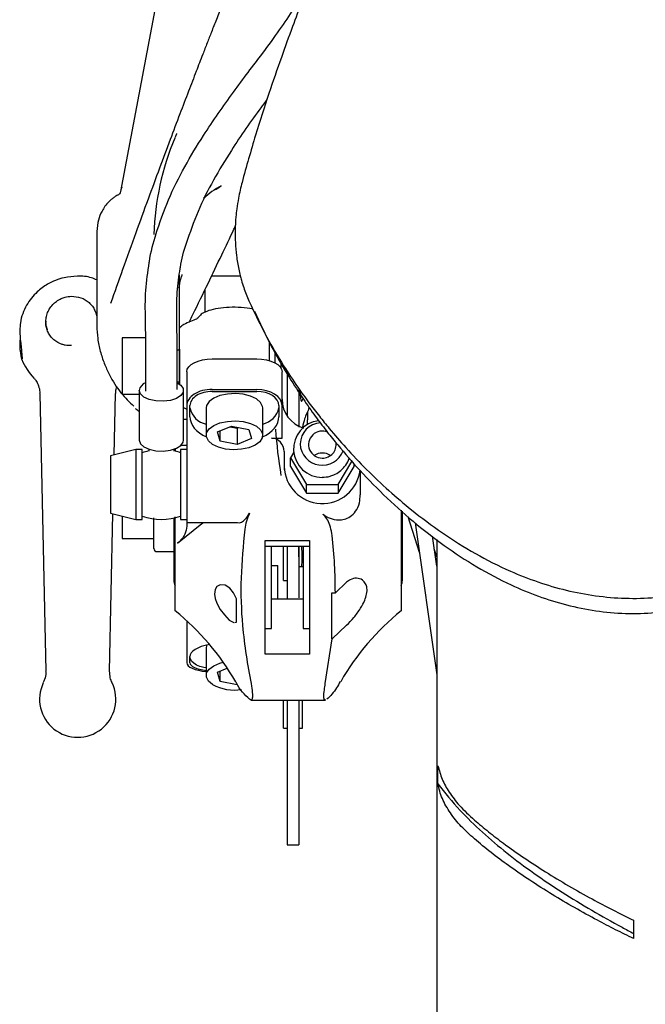
# Model space of a CAD drawing. Units: millimetres. Extents: x -30788 to 23829, y -5523 to 27020.
# Drawn here: x -29643 to -29544, y 2397 to 2552 of the extents above; entities that cross this region are included whole.
import ezdxf

# ---------------------------------------------------------------- set-up
doc = ezdxf.new("R2010")
doc.units = ezdxf.units.MM
doc.header["$LTSCALE"] = 10
doc.linetypes.add('SLD-Solid', pattern=[0])
doc.layers.add('bike', color=70, linetype='Continuous')

msp = doc.modelspace()

# ---------------------------------------------------------------- linework, layer by layer
at = {"layer": 'bike', "color": 114, "linetype": 'SLD-Solid', "true_color": 0x139b48}
for p, q in [((-29612.61, 2599.94), (-29626.7, 2525.21)), ((-29617.43, 2494.89), (-29617.43, 2511.99)), ((-29607.83, 2511.88), (-29612.36, 2511.88)), ((-29613.43, 2509.8), (-29613.43, 2506.15)), ((-29638.43, 2504.75), (-29638.43, 2504.54)), ((-29617.23, 2503.91), (-29617.43, 2503.71)), ((-29642.5, 2500.54), (-29642.46, 2501.8)), ((-29622.77, 2502.16), (-29626.43, 2502.16)), ((-29626.43, 2502.16), (-29626.43, 2493.26)), ((-29622.74, 2500.72), (-29622.74, 2493.74)), ((-29617.78, 2494.01), (-29617.78, 2500.99)), ((-29603.26, 2498.52), (-29603.26, 2501.48)), ((-29617.43, 2500.21), (-29617.78, 2500.21)), ((-29612.26, 2498.84), (-29605.26, 2498.84)), ((-29602.41, 2500.11), (-29602.41, 2498.23)), ((-29601.44, 2498.46), (-29601.44, 2497.4)), ((-29616.26, 2496.8), (-29616.26, 2472.49)), ((-29601.26, 2486.35), (-29601.26, 2496.8)), ((-29600.44, 2496.88), (-29600.44, 2489.82)), ((-29617.78, 2495.21), (-29617.43, 2495.21)), ((-29612.26, 2494.03), (-29605.26, 2494.03)), ((-29598.64, 2494.16), (-29598.64, 2488.1)), ((-29639.39, 2493.4), (-29638.46, 2449.65)), ((-29627.68, 2483.7), (-29627.48, 2493.4)), ((-29626.43, 2493.26), (-29623.76, 2493.26)), ((-29623.76, 2493.88), (-29623.76, 2486.03)), ((-29616.76, 2486.03), (-29616.76, 2493.88)), ((-29612.26, 2493.71), (-29605.26, 2493.71)), ((-29616.76, 2491.19), (-29616.26, 2490.91)), ((-29615.76, 2489.74), (-29615.76, 2491.48)), ((-29613.21, 2491.11), (-29613.21, 2486.81)), ((-29604.31, 2486.81), (-29604.31, 2491.11)), ((-29601.76, 2491.48), (-29601.76, 2489.74)), ((-29597.25, 2490.46), (-29597.25, 2489.22)), ((-29616.76, 2489.35), (-29616.26, 2489.35)), ((-29611.45, 2487.33), (-29609.21, 2488.26)), ((-29609.46, 2488.16), (-29608.31, 2487.93)), ((-29609.21, 2488.26), (-29606.52, 2487.73)), ((-29608.31, 2487.93), (-29608.06, 2488.03)), ((-29608.31, 2487.93), (-29608.31, 2485.35)), ((-29611, 2485.88), (-29611.45, 2487.33)), ((-29611, 2485.88), (-29611, 2487.52)), ((-29606.06, 2486.28), (-29608.31, 2485.35)), ((-29606.52, 2487.73), (-29606.06, 2486.28)), ((-29602.94, 2486.35), (-29601.26, 2486.35)), ((-29616.26, 2485.18), (-29617.22, 2485.18)), ((-29608.31, 2485.35), (-29611, 2485.88)), ((-29624.26, 2484.56), (-29628.26, 2483.56)), ((-29628.26, 2483.56), (-29628.26, 2474.56)), ((-29623.26, 2484.56), (-29624.26, 2484.56)), ((-29624.26, 2484.56), (-29624.26, 2473.56)), ((-29623.26, 2473.56), (-29623.26, 2484.56)), ((-29622.26, 2484.63), (-29622.26, 2484.33)), ((-29618.26, 2484.33), (-29618.26, 2484.63)), ((-29618.26, 2484.21), (-29618.25, 2484.2)), ((-29618.09, 2484.69), (-29618.09, 2484.35)), ((-29616.26, 2484.56), (-29617.26, 2484.56)), ((-29617.26, 2484.56), (-29617.26, 2473.56)), ((-29600.94, 2484.25), (-29600.94, 2481.35)), ((-29599.4, 2484.14), (-29599.94, 2483.24)), ((-29599.94, 2481.89), (-29599.94, 2483.24)), ((-29599.94, 2483.24), (-29597.44, 2479.07)), ((-29599.94, 2481.89), (-29597.44, 2477.72)), ((-29592.44, 2479.07), (-29590.26, 2482.7)), ((-29592.44, 2477.72), (-29589.94, 2481.89)), ((-29589.94, 2481.89), (-29589.94, 2482.32)), ((-29588.94, 2477.46), (-29588.94, 2481.24)), ((-29597.44, 2477.72), (-29597.44, 2479.07)), ((-29597.44, 2479.07), (-29592.44, 2479.07)), ((-29592.44, 2479.07), (-29592.44, 2477.72)), ((-29597.44, 2477.72), (-29592.44, 2477.72)), ((-29628.41, 2449.65), (-29627.88, 2474.46)), ((-29628.26, 2474.56), (-29624.26, 2473.56)), ((-29626.43, 2474.1), (-29626.43, 2470.54)), ((-29618.09, 2459.18), (-29618.09, 2473.99)), ((-29582.53, 2475.02), (-29582.53, 2459.18)), ((-29582.33, 2463.93), (-29582.33, 2474.84)), ((-29581.45, 2474), (-29579.67, 2468.39)), ((-29624.26, 2473.56), (-29623.26, 2473.56)), ((-29618.29, 2473.77), (-29618.29, 2463.93)), ((-29617.7, 2469.81), (-29613.91, 2472.9)), ((-29617.26, 2473.56), (-29616.26, 2473.56)), ((-29616.26, 2473.06), (-29608.35, 2473.06)), ((-29613.91, 2472.9), (-29613.64, 2473.06)), ((-29580.33, 2473.03), (-29576.93, 2449.09)), ((-29576.93, 2466.2), (-29577.6, 2470.91)), ((-29626.43, 2470.54), (-29621.43, 2470.54)), ((-29618.09, 2469.23), (-29618.1, 2469.23)), ((-29603.94, 2470.25), (-29596.94, 2470.25)), ((-29603.94, 2452.35), (-29603.94, 2470.25)), ((-29603.94, 2469.36), (-29596.94, 2469.36)), ((-29602.94, 2456.41), (-29602.94, 2469.36)), ((-29601.04, 2463.94), (-29601.04, 2469.36)), ((-29600.44, 2469.36), (-29600.44, 2461.08)), ((-29598.64, 2469.36), (-29598.64, 2461.23)), ((-29597.94, 2469.36), (-29597.94, 2456.41)), ((-29596.94, 2470.25), (-29596.94, 2452.35)), ((-29576.93, 2470.38), (-29576.93, 2181.35)), ((-29620.93, 2468.49), (-29618.29, 2468.49)), ((-29618.1, 2467.96), (-29618.09, 2467.96)), ((-29576.93, 2467.7), (-29577.32, 2468.92)), ((-29618.09, 2466.58), (-29618.1, 2466.58)), ((-29602.94, 2466.3), (-29601.94, 2466.3)), ((-29601.94, 2461.08), (-29601.94, 2466.3)), ((-29618.09, 2465.49), (-29618.1, 2465.49)), ((-29597.94, 2466.09), (-29598.64, 2466.09)), ((-29618.1, 2464.08), (-29618.09, 2464.08)), ((-29601.04, 2463.94), (-29600.44, 2463.94)), ((-29591.1, 2463.69), (-29592.88, 2462.02)), ((-29618.09, 2462.8), (-29618.1, 2462.8)), ((-29618.09, 2462.25), (-29618.1, 2462.25)), ((-29618.1, 2461.87), (-29618.09, 2461.87)), ((-29593.44, 2462.02), (-29592.88, 2462.02)), ((-29593.44, 2454.74), (-29593.44, 2462.02)), ((-29618.1, 2461.11), (-29618.09, 2461.11)), ((-29618.1, 2460.77), (-29618.09, 2460.77)), ((-29608.44, 2457.37), (-29608.44, 2461.06)), ((-29602.94, 2461.08), (-29597.94, 2461.08)), ((-29616.26, 2457.6), (-29616.26, 2451.01)), ((-29608.69, 2457.34), (-29608.44, 2457.37)), ((-29593.36, 2454.74), (-29591.1, 2456.93)), ((-29603.94, 2456.41), (-29602.94, 2456.41)), ((-29597.94, 2456.41), (-29596.94, 2456.41)), ((-29594.46, 2447.71), (-29593.36, 2454.74)), ((-29593.36, 2454.74), (-29593.44, 2454.74)), ((-29613.21, 2453.29), (-29613.21, 2448.99)), ((-29596.94, 2452.35), (-29603.94, 2452.35)), ((-29615.76, 2451.01), (-29615.76, 2451.98)), ((-29611.45, 2449.52), (-29609.9, 2450.16)), ((-29611, 2448.06), (-29611.45, 2449.52)), ((-29611, 2448.06), (-29611, 2449.7)), ((-29608.31, 2447.54), (-29611, 2448.06)), ((-29606.14, 2445.11), (-29594.45, 2445.11)), ((-29601.04, 2440.68), (-29601.04, 2445.11)), ((-29600.44, 2445.11), (-29600.44, 2422.35)), ((-29598.64, 2445.11), (-29598.64, 2422.35)), ((-29598.04, 2440.68), (-29598.04, 2445.11)), ((-29601.04, 2440.68), (-29600.44, 2440.68)), ((-29598.64, 2440.68), (-29598.04, 2440.68)), ((-29576.77, 2431.96), (-29576.73, 2434.79)), ((-29600.44, 2422.35), (-29598.64, 2422.35)), ((-29545.93, 2410.45), (-29545.93, 2407.57))]:
    msp.add_line(p, q, dxfattribs=at)
at = {"layer": 'bike', "color": 114, "linetype": 'SLD-Solid', "true_color": 0x139b48, "flags": 128}
for points in [[(-29611.72, 2525.52), (-29611.23, 2525.83), (-29610.93, 2526.01), (-29610.87, 2526.05), (-29610.85, 2526.07), (-29610.84, 2526.08), (-29610.83, 2526.08), (-29610.83, 2526.08), (-29610.83, 2526.08), (-29610.84, 2526.08), (-29610.84, 2526.08), (-29610.85, 2526.08), (-29610.86, 2526.08)], [(-29616.26, 2496.8), (-29616.18, 2497.2), (-29615.96, 2497.58), (-29615.59, 2497.93), (-29615.09, 2498.24), (-29614.48, 2498.5), (-29613.79, 2498.68), (-29613.04, 2498.8), (-29612.26, 2498.84)], [(-29605.26, 2498.84), (-29604.48, 2498.8), (-29603.73, 2498.68), (-29603.04, 2498.5), (-29602.43, 2498.24), (-29601.93, 2497.93), (-29601.56, 2497.58), (-29601.34, 2497.2), (-29601.26, 2496.8)], [(-29617.76, 2495.08), (-29617.18, 2494.69), (-29616.81, 2494.16), (-29616.81, 2493.6), (-29617.18, 2493.06), (-29617.89, 2492.62), (-29618.85, 2492.31), (-29619.97, 2492.17), (-29621.12, 2492.22), (-29622.17, 2492.44), (-29623.02, 2492.82), (-29623.57, 2493.32), (-29623.76, 2493.88)], [(-29604.31, 2491.11), (-29604.34, 2491.36), (-29604.65, 2491.98), (-29605.3, 2492.54), (-29606.23, 2492.97), (-29607.37, 2493.26), (-29608.61, 2493.37), (-29609.87, 2493.3), (-29611.04, 2493.06), (-29612.02, 2492.65), (-29612.74, 2492.12), (-29613.14, 2491.5), (-29613.21, 2491.11)], [(-29612.22, 2485.38), (-29612.87, 2485.93), (-29613.18, 2486.56), (-29613.14, 2487.2), (-29612.74, 2487.82), (-29612.02, 2488.35), (-29611.04, 2488.75), (-29609.87, 2489), (-29608.61, 2489.07), (-29607.37, 2488.96), (-29606.23, 2488.67), (-29605.3, 2488.23), (-29604.65, 2487.68), (-29604.34, 2487.05), (-29604.38, 2486.41), (-29604.78, 2485.8), (-29605.49, 2485.26), (-29606.48, 2484.86), (-29607.65, 2484.61), (-29608.91, 2484.54), (-29610.15, 2484.65), (-29611.29, 2484.94), (-29612.22, 2485.38)], [(-29623.76, 2486.03), (-29623.57, 2485.48), (-29623.02, 2484.98), (-29622.17, 2484.6), (-29621.12, 2484.37), (-29619.97, 2484.32), (-29618.85, 2484.46), (-29617.89, 2484.77), (-29617.18, 2485.22), (-29616.81, 2485.75), (-29616.76, 2486.03)], [(-29608.44, 2461.06), (-29608.92, 2462.02), (-29609.49, 2462.74), (-29610.2, 2463.2), (-29610.99, 2463.28), (-29611.53, 2462.99), (-29611.82, 2462.51), (-29611.91, 2461.82), (-29611.79, 2461.12), (-29611.54, 2460.4), (-29610.99, 2459.39), (-29610.35, 2458.52), (-29609.57, 2457.73), (-29608.85, 2457.33)], [(-29613.1, 2453.8), (-29613.14, 2453.69), (-29613.21, 2453.29)], [(-29613.21, 2450.18), (-29613.6, 2450.25), (-29614.2, 2450.42), (-29614.73, 2450.64), (-29615.17, 2450.91), (-29615.49, 2451.22), (-29615.69, 2451.55), (-29615.76, 2451.9)], [(-29612.22, 2447.56), (-29612.87, 2448.12), (-29613.18, 2448.74), (-29613.14, 2449.39), (-29612.74, 2450), (-29612.02, 2450.53), (-29611.04, 2450.94), (-29610.52, 2451.07)]]:
    msp.add_lwpolyline(points, dxfattribs=at)
at = {"layer": 'bike', "color": 114, "linetype": 'SLD-Solid', "true_color": 0x139b48}
for centre, radius, start, end in [((-29579.17, 2517.24), 42.27, 157.2401, 178.3703), ((-29604.29, 2514.16), 13.61, 118.8642, 133.2051), ((-29633.43, 2502.35), 9.5, 202.2849, 223.4908), ((-29622.16, 2493.56), 1.63, 110.6158, 168.906), ((-29612.59, 2491.74), 3.23, 191.2458, 258.929), ((-29605.04, 2491.85), 3.36, 282.5328, 347.2924), ((-29594.97, 2484.66), 4.48, 96.7025, 270.432), ((-29595, 2485.39), 3.41, 93.7357, 178.8185), ((-29531.73, 2492.35), 70.71, 183.7194, 189.6473), ((-29594.96, 2485.35), 2.13, 65.6219, 270.6113), ((-29594.93, 2485.58), 3.49, 181.9319, 339.7848), ((-29594.89, 2485.36), 2.14, 268.6573, 8.0796), ((-29620.26, 2475.31), 9.25, 102.6354, 108.9246), ((-29620.26, 2475.31), 9.25, 71.0754, 76.4323), ((-29594.94, 2481.75), 2.27, 55.5352, 124.4648), ((-29594.93, 2482.08), 6.01, 181.7506, 352.8195), ((-29620.26, 2482.81), 9.25, 251.0754, 288.9246), ((-29620.93, 2468.99), 0.5, 180, 270), ((-29616.59, 2463.93), 1.7, 180, 208.0725), ((-29584.03, 2463.93), 1.7, 331.9275, 0), ((-29643.26, 2428.09), 40, 29.8317, 50.9969), ((-29557.36, 2428.09), 40, 129.0031, 150.116), ((-29633.43, 2445.26), 6, 154.3779, 25.6221), ((-29608.78, 2454.03), 7.33, 242.0137, 278.9652)]:
    msp.add_arc(centre, radius, start, end, dxfattribs=at)
for centre, major_axis, ratio, start_param, end_param in [((-29612.26, 2491.48), (4, 0), 0.638419, 1.570796, 3.141593), ((-29605.26, 2491.48), (4, 0), 0.638419, 0, 1.570796), ((-29612.26, 2491.48), (3.5, 0), 0.638419, 1.570796, 3.141593), ((-29605.26, 2491.48), (3.5, 0), 0.638419, 0, 1.570796), ((-29596.12, 2492.62), (4.91, 1.59), 0.954372, 2.8413, 4.057409), ((-29609.61, 2489.74), (6.15, 0), 0.638419, 3.141593, 4.093258), ((-29607.91, 2489.74), (6.15, 0), 0.638419, 5.33152, 6.283185), ((-29602.94, 2484.25), (0, 2.1), 0.952384, 4.712389, 6.283185), ((-29609.61, 2451.98), (6.15, 0), 0.358161, 2.095888, 3.141593), ((-29612.26, 2451.01), (4, 0), 0.358161, 3.141593, 4.472598), ((-29612.26, 2451.01), (3.5, 0), 0.358161, 3.141593, 4.437512)]:
    msp.add_ellipse(centre, major_axis=major_axis, ratio=ratio, start_param=start_param, end_param=end_param, dxfattribs=at)
for points, knots in [([(-29573.95, 2619.6), (-29574.29, 2618.42), (-29575.22, 2615.18), (-29576.93, 2609.86), (-29579.1, 2603.55), (-29581.45, 2597.15), (-29583.73, 2591.23), (-29585.77, 2586.07), (-29587.58, 2581.57), (-29589.41, 2577.03), (-29591.39, 2572.17), (-29593.44, 2567.09), (-29595.26, 2562.52), (-29596.82, 2558.55), (-29598.2, 2554.96), (-29599.73, 2550.88), (-29601.49, 2546.04), (-29603.46, 2540.35), (-29605.57, 2533.8), (-29606.88, 2529.11), (-29607.57, 2526.62)], [0, 0, 0, 0, 0.037201, 0.102273, 0.169642, 0.239516, 0.309147, 0.361609, 0.407891, 0.456143, 0.509886, 0.566684, 0.622312, 0.659074, 0.695746, 0.739025, 0.791079, 0.851919, 0.921555, 1, 1, 1, 1]), ([(-29600.48, 2579.63), (-29601.23, 2577.83), (-29602.67, 2574.38), (-29604.72, 2569.42), (-29606.56, 2564.9), (-29608.2, 2560.83), (-29609.57, 2557.42), (-29610.68, 2554.61), (-29611.57, 2552.35), (-29612.35, 2550.37), (-29613.06, 2548.54), (-29613.86, 2546.49), (-29614.84, 2543.96), (-29616.04, 2540.83), (-29617.41, 2537.24), (-29618.94, 2533.2), (-29620.61, 2528.73), (-29622.41, 2523.83), (-29624.35, 2518.51), (-29626.32, 2513.04), (-29627.62, 2509.35), (-29628.25, 2507.58)], [0, 0, 0, 0, 0.0756072, 0.1449422, 0.2080051, 0.2647963, 0.3153157, 0.3506097, 0.3820318, 0.4095819, 0.4333329, 0.4580813, 0.4952015, 0.5386187, 0.5883333, 0.6443456, 0.7066563, 0.7739855, 0.8473916, 0.9268757, 1, 1, 1, 1]), ([(-29621.15, 2518.42), (-29620.52, 2520.26), (-29619.25, 2523.96), (-29616.62, 2529.13), (-29613.19, 2534.84), (-29608.95, 2540.86), (-29604.8, 2546.31), (-29601.59, 2550.65), (-29599.35, 2554.01), (-29597.98, 2556.43), (-29597.55, 2557.62), (-29597.44, 2557.91)], [0, 0, 0, 0, 0.10933, 0.219165, 0.329322, 0.494022, 0.655952, 0.761415, 0.864621, 0.96684, 1, 1, 1, 1]), ([(-29603.65, 2539.66), (-29603.98, 2539.23), (-29605.82, 2536.77), (-29608.79, 2532.52), (-29612.1, 2527.03), (-29614.59, 2522.14), (-29615.78, 2518.68), (-29616.36, 2516.98)], [0, 0, 0, 0, 0.068016, 0.386817, 0.595794, 0.800322, 1, 1, 1, 1]), ([(-29617.89, 2534.33), (-29617.89, 2534.33), (-29617.88, 2534.33), (-29617.89, 2534.27), (-29617.92, 2534.16), (-29617.99, 2533.95), (-29618.07, 2533.76), (-29618.12, 2533.64)], [0, 0, 0, 0, 0.095612, 0.249041, 0.413969, 0.594799, 1, 1, 1, 1]), ([(-29607.57, 2526.62), (-29607.77, 2525.81), (-29608.1, 2524.45), (-29608.38, 2522.61), (-29608.64, 2520.28), (-29608.69, 2517.79), (-29608.46, 2515.03), (-29608.17, 2513.31), (-29607.88, 2512.04), (-29607.62, 2511.07), (-29607.21, 2509.72), (-29606.77, 2508.65), (-29606.48, 2507.96)], [0, 0, 0, 0, 0.1335785, 0.2220603, 0.2894589, 0.4996086, 0.6053092, 0.7188023, 0.7731909, 0.8123499, 0.8779129, 1, 1, 1, 1]), ([(-29626.51, 2525.86), (-29626.58, 2525.53), (-29626.74, 2524.82), (-29626.99, 2524.7), (-29627.12, 2524.63)], [0, 0, 0, 0, 0.477998, 1, 1, 1, 1]), ([(-29627.16, 2524.61), (-29627.32, 2524.51), (-29627.64, 2524.32), (-29628.08, 2523.98), (-29628.6, 2523.52), (-29629.16, 2522.9), (-29629.45, 2522.35), (-29629.58, 2522.09)], [0, 0, 0, 0, 0.151268, 0.285521, 0.445243, 0.73384, 1, 1, 1, 1]), ([(-29629.58, 2522.09), (-29629.65, 2521.99), (-29629.99, 2521.43), (-29630.33, 2520.21), (-29630.4, 2519.03), (-29630.43, 2518.39)], [0, 0, 0, 0, 0.09541, 0.506208, 1, 1, 1, 1]), ([(-29615.88, 2504.63), (-29615.69, 2505.03), (-29614.69, 2507.05), (-29612.98, 2510.58), (-29610.83, 2515.06), (-29609.38, 2518.1), (-29608.65, 2519.65), (-29608.56, 2519.84)], [0, 0, 0, 0, 0.078402, 0.402038, 0.696392, 0.96147, 1, 1, 1, 1]), ([(-29621.12, 2518.51), (-29621.56, 2517.07), (-29622.02, 2515.59), (-29622.21, 2514.04), (-29622.21, 2513.99)], [0, 0, 0, 0, 0.968734, 1, 1, 1, 1]), ([(-29617.3, 2513.08), (-29617.29, 2513.13), (-29617.12, 2514.5), (-29616.72, 2515.82), (-29616.33, 2517.07)], [0, 0, 0, 0, 0.040306, 1, 1, 1, 1]), ([(-29622.21, 2513.99), (-29622.44, 2512.54), (-29622.88, 2509.6), (-29622.83, 2505.14), (-29622.77, 2502.17), (-29622.74, 2500.72)], [0, 0, 0, 0, 0.3329463, 0.6727049, 1, 1, 1, 1]), ([(-29617.78, 2500.99), (-29617.8, 2502.41), (-29617.83, 2505.2), (-29617.88, 2509.27), (-29617.49, 2511.84), (-29617.3, 2513.08)], [0, 0, 0, 0, 0.3514101, 0.6871716, 1, 1, 1, 1]), ([(-29630.43, 2511.27), (-29630.7, 2511.39), (-29631.65, 2511.81), (-29633.44, 2511.91), (-29635.82, 2511.66), (-29638.02, 2510.79), (-29640.04, 2509.3), (-29641.64, 2507.28), (-29642.6, 2504.72), (-29642.53, 2502.95), (-29642.5, 2502.16)], [0, 0, 0, 0, 0.047332, 0.170299, 0.284038, 0.436917, 0.549054, 0.698643, 0.864728, 1, 1, 1, 1]), ([(-29617.44, 2509.97), (-29617.4, 2510.45), (-29617.33, 2511.16), (-29617.08, 2511.77), (-29616.96, 2512.04), (-29616.98, 2512.09), (-29616.99, 2512.12)], [0, 0, 0, 0, 0.443133, 0.651166, 0.846866, 1, 1, 1, 1]), ([(-29638.16, 2503.41), (-29638.19, 2503.47), (-29638.33, 2503.76), (-29638.43, 2504.35), (-29638.44, 2505.14), (-29638.27, 2505.94), (-29637.92, 2506.7), (-29637.41, 2507.37), (-29636.77, 2507.93), (-29636.1, 2508.31), (-29635.31, 2508.6), (-29634.77, 2508.66), (-29634.43, 2508.69)], [0, 0, 0, 0, 0.025659, 0.134177, 0.23939, 0.347688, 0.459125, 0.573748, 0.675032, 0.788605, 0.870716, 1, 1, 1, 1]), ([(-29634.43, 2508.69), (-29633.92, 2508.65), (-29632.9, 2508.58), (-29631.78, 2507.89), (-29631.09, 2507.14), (-29630.62, 2506.26), (-29630.33, 2505.5), (-29630.43, 2505.01), (-29630.43, 2505.01)], [0, 0, 0, 0, 0.2442948, 0.4913319, 0.6236477, 0.7526977, 0.9999758, 1, 1, 1, 1]), ([(-29605.84, 2506.67), (-29605.88, 2506.68), (-29606.39, 2506.82), (-29607.71, 2506.95), (-29609.58, 2506.99), (-29611.38, 2506.8), (-29612.88, 2506.45), (-29613.92, 2505.99), (-29614.18, 2505.66), (-29614.31, 2505.51)], [0, 0, 0, 0, 0.014742, 0.185456, 0.353691, 0.520284, 0.686327, 0.853136, 1, 1, 1, 1]), ([(-29606.48, 2507.96), (-29605.57, 2506.05), (-29603.93, 2502.57), (-29601.26, 2498.08), (-29599.01, 2494.66), (-29597.11, 2492.02), (-29595.45, 2489.86), (-29593.53, 2487.48), (-29591.09, 2484.66), (-29587.97, 2481.38), (-29584.53, 2478.12), (-29580.58, 2474.75), (-29576.08, 2471.39), (-29570.89, 2468.12), (-29565.84, 2465.56), (-29561.03, 2463.67), (-29556.55, 2462.35), (-29551.93, 2461.47), (-29547.24, 2461.07), (-29542.52, 2461.19), (-29537.86, 2461.8), (-29533.29, 2462.89), (-29528.38, 2464.55), (-29523.22, 2466.9), (-29517.9, 2469.99), (-29512.86, 2473.51), (-29508.08, 2477.42), (-29503.57, 2481.67), (-29500.38, 2485.11), (-29498.36, 2487.48), (-29497.41, 2488.63), (-29496.56, 2489.69), (-29495.66, 2490.85), (-29494.41, 2492.5), (-29492.65, 2494.96), (-29490.4, 2498.41), (-29487.83, 2502.8), (-29486.25, 2506.14), (-29485.39, 2507.96)], [0, 0, 0, 0, 0.040701, 0.07392, 0.099664, 0.118694, 0.13566, 0.151365, 0.176457, 0.206199, 0.236467, 0.26541, 0.303147, 0.340893, 0.378659, 0.407008, 0.435376, 0.463763, 0.492169, 0.520578, 0.548976, 0.577355, 0.605714, 0.643491, 0.681243, 0.719042, 0.757436, 0.796394, 0.83525, 0.845746, 0.855168, 0.863516, 0.871502, 0.882924, 0.902819, 0.928959, 0.96135, 1, 1, 1, 1]), ([(-29615.14, 2504.93), (-29615.5, 2504.79), (-29616.23, 2504.49), (-29617.02, 2504.14), (-29617.15, 2503.93), (-29617.19, 2503.88)], [0, 0, 0, 0, 0.420007, 0.846614, 1, 1, 1, 1]), ([(-29614.31, 2505.51), (-29614.42, 2505.37), (-29614.59, 2505.16), (-29615, 2504.99), (-29615.14, 2504.93)], [0, 0, 0, 0, 0.673869, 1, 1, 1, 1]), ([(-29605.6, 2506.35), (-29604.75, 2504.51), (-29603.19, 2501.11), (-29600.62, 2496.64), (-29598.34, 2493.08), (-29596.36, 2490.24), (-29594.61, 2487.9), (-29592.4, 2485.11), (-29589.37, 2481.6), (-29585.31, 2477.39), (-29580.72, 2473.24), (-29575.84, 2469.43), (-29570.69, 2466.04), (-29565.71, 2463.39), (-29560.95, 2461.41), (-29556.5, 2460.03), (-29551.91, 2459.1), (-29547.23, 2458.68), (-29542.53, 2458.8), (-29537.88, 2459.46), (-29533.35, 2460.6), (-29528.48, 2462.34), (-29523.38, 2464.78), (-29518.14, 2467.97), (-29513.57, 2471.3), (-29509.54, 2474.67), (-29506.12, 2477.86), (-29503.12, 2480.96), (-29500.79, 2483.57), (-29498.92, 2485.81), (-29497.13, 2488.06), (-29495.22, 2490.64), (-29493.1, 2493.72), (-29490.88, 2497.26), (-29488.48, 2501.51), (-29487.04, 2504.67), (-29486.27, 2506.35)], [0, 0, 0, 0, 0.038963, 0.0718353, 0.0986315, 0.1195527, 0.1377317, 0.1542717, 0.1869459, 0.2253907, 0.2643856, 0.3029382, 0.3408183, 0.3785792, 0.4069306, 0.4353127, 0.463723, 0.4921675, 0.5206154, 0.549046, 0.5774461, 0.6058107, 0.6435877, 0.6813303, 0.7192371, 0.7488812, 0.7795538, 0.8068643, 0.8301571, 0.8457325, 0.8620719, 0.8846119, 0.9067341, 0.9333337, 0.9644185, 1, 1, 1, 1]), ([(-29634.43, 2500.92), (-29634.75, 2500.93), (-29635.25, 2500.94), (-29636.2, 2501.19), (-29637.04, 2501.65), (-29637.72, 2502.37), (-29638.13, 2503.03), (-29638.36, 2503.76), (-29638.46, 2504.28), (-29638.43, 2504.54), (-29638.43, 2504.54)], [0, 0, 0, 0, 0.152641, 0.238551, 0.480073, 0.612554, 0.736808, 0.869378, 0.999251, 1, 1, 1, 1]), ([(-29630.43, 2504.09), (-29630.4, 2503.41), (-29630.34, 2502.03), (-29629.9, 2500.01), (-29629.28, 2498.12), (-29628.23, 2495.82), (-29626.66, 2493.34), (-29625.28, 2492.05), (-29624.59, 2491.4)], [0, 0, 0, 0, 0.126331, 0.252288, 0.377854, 0.503065, 0.752002, 1, 1, 1, 1]), ([(-29642.5, 2502.16), (-29642.48, 2501.96), (-29642.43, 2501.61), (-29642.35, 2500.9), (-29642.27, 2500.09), (-29642.2, 2499.26), (-29642.19, 2498.98), (-29642.19, 2498.84)], [0, 0, 0, 0, 0.147594, 0.26168, 0.513424, 0.7576, 1, 1, 1, 1]), ([(-29642.22, 2498.75), (-29642.24, 2498.81), (-29642.27, 2498.93), (-29642.36, 2499.45), (-29642.43, 2500.01), (-29642.48, 2500.35), (-29642.5, 2500.54)], [0, 0, 0, 0, 0.289593, 0.638115, 0.796181, 1, 1, 1, 1]), ([(-29617.43, 2500.38), (-29617.43, 2499.67), (-29617.43, 2498.57), (-29617.43, 2496.99), (-29617.43, 2495.84), (-29617.43, 2495.15), (-29617.43, 2494.84)], [0, 0, 0, 0, 0.3910835, 0.6016106, 0.8166054, 1, 1, 1, 1]), ([(-29640.32, 2495.8), (-29640.3, 2495.78), (-29640.19, 2495.67), (-29639.89, 2495.27), (-29639.57, 2494.56), (-29639.38, 2493.88), (-29639.41, 2493.48), (-29639.42, 2493.4)], [0, 0, 0, 0, 0.069802, 0.31915, 0.602555, 0.927536, 1, 1, 1, 1]), ([(-29627.44, 2493.39), (-29627.44, 2493.63), (-29627.45, 2494.03), (-29627.31, 2494.37), (-29627.26, 2494.51)], [0, 0, 0, 0, 0.60364, 1, 1, 1, 1]), ([(-29598.42, 2493.87), (-29598.41, 2493.74), (-29598.41, 2493.35), (-29598.38, 2492.8), (-29598.31, 2492.34), (-29598.22, 2492.14), (-29598.1, 2492.21), (-29598.01, 2492.47), (-29597.97, 2492.6)], [0, 0, 0, 0, 0.085609, 0.268461, 0.451542, 0.635256, 0.820192, 1, 1, 1, 1]), ([(-29624.32, 2491.01), (-29624.3, 2490.99), (-29624.12, 2490.82), (-29623.93, 2490.71), (-29623.76, 2490.6)], [0, 0, 0, 0, 0.080637, 1, 1, 1, 1]), ([(-29596.98, 2491.16), (-29597.25, 2490.57), (-29597.71, 2489.56), (-29597.96, 2488.53), (-29598.06, 2488.1)], [0, 0, 0, 0, 0.580173, 1, 1, 1, 1]), ([(-29597.27, 2488.5), (-29597.27, 2488.63), (-29597.25, 2488.89), (-29597.25, 2489.11), (-29597.25, 2489.22)], [0, 0, 0, 0, 0.523584, 1, 1, 1, 1]), ([(-29594.94, 2480.19), (-29594.53, 2480.22), (-29593.9, 2480.27), (-29592.99, 2480.61), (-29592.17, 2481.08), (-29591.38, 2481.87), (-29590.88, 2482.62), (-29590.75, 2483.11), (-29590.72, 2483.23)], [0, 0, 0, 0, 0.221636, 0.335748, 0.523986, 0.725624, 0.934839, 1, 1, 1, 1]), ([(-29594.87, 2474.39), (-29594.5, 2474.15), (-29593.77, 2473.68), (-29592.58, 2473.42), (-29591.47, 2473.53), (-29590.53, 2473.94), (-29589.66, 2474.78), (-29589.04, 2476.01), (-29588.99, 2477.02), (-29588.96, 2477.46)], [0, 0, 0, 0, 0.208271, 0.415965, 0.539298, 0.662153, 0.783063, 0.904811, 1, 1, 1, 1]), ([(-29608.35, 2473.09), (-29608.32, 2473.08), (-29607.85, 2472.91), (-29607.13, 2473.39), (-29606.6, 2474.2), (-29606.38, 2474.54)], [0, 0, 0, 0, 0.031329, 0.601421, 1, 1, 1, 1]), ([(-29606.38, 2474.54), (-29606.56, 2474.14), (-29606.89, 2473.43), (-29607.05, 2472.46), (-29607.12, 2472.02)], [0, 0, 0, 0, 0.552198, 1, 1, 1, 1]), ([(-29593.38, 2471.01), (-29593.46, 2471.48), (-29593.61, 2472.41), (-29594.09, 2473.51), (-29594.53, 2474.12), (-29594.79, 2474.33), (-29594.87, 2474.39)], [0, 0, 0, 0, 0.282705, 0.568023, 0.879001, 1, 1, 1, 1]), ([(-29621.43, 2469.02), (-29621.43, 2469.01), (-29621.43, 2468.98), (-29621.43, 2469.51), (-29621.43, 2470.67), (-29621.43, 2471.94), (-29621.43, 2472.91), (-29621.43, 2473.56), (-29621.43, 2473.8)], [0, 0, 0, 0, 0.061962, 0.33654, 0.611119, 0.758929, 0.909876, 1, 1, 1, 1]), ([(-29616.26, 2472.49), (-29616.31, 2472.06), (-29616.44, 2471.09), (-29617.25, 2470.27), (-29617.7, 2469.81)], [0, 0, 0, 0, 0.446036, 1, 1, 1, 1]), ([(-29607.12, 2472.02), (-29607.38, 2469.46), (-29607.89, 2464.28), (-29607.64, 2457.68), (-29606.96, 2452.15), (-29606.42, 2449.19), (-29606.15, 2447.71)], [0, 0, 0, 0, 0.297446, 0.601112, 0.799909, 1, 1, 1, 1]), ([(-29592.88, 2462.02), (-29592.9, 2463.49), (-29592.92, 2466.45), (-29593.23, 2469.49), (-29593.38, 2471.01)], [0, 0, 0, 0, 0.498154, 1, 1, 1, 1]), ([(-29598.57, 2466.09), (-29598.59, 2467.02), (-29598.61, 2468.2), (-29598.62, 2469.16), (-29598.62, 2469.36)], [0, 0, 0, 0, 0.7903278, 1, 1, 1, 1]), ([(-29598.23, 2469.36), (-29598.19, 2468.76), (-29598.13, 2467.74), (-29598.19, 2466.57), (-29598.21, 2466.09)], [0, 0, 0, 0, 0.596372, 1, 1, 1, 1]), ([(-29591.1, 2456.93), (-29590.72, 2457.29), (-29589.99, 2458), (-29588.97, 2459.42), (-29588.27, 2460.72), (-29587.91, 2461.83), (-29587.86, 2462.75), (-29588.11, 2463.53), (-29588.67, 2464.14), (-29589.54, 2464.39), (-29590.41, 2464.2), (-29590.91, 2463.83), (-29591.1, 2463.69)], [0, 0, 0, 0, 0.1427468, 0.2776448, 0.3752742, 0.4506225, 0.5264269, 0.593004, 0.6830923, 0.8042838, 0.9279475, 1, 1, 1, 1]), ([(-29638.48, 2449.65), (-29638.47, 2449.59), (-29638.42, 2449.15), (-29638.56, 2448.49), (-29638.78, 2448.04), (-29638.86, 2447.88)], [0, 0, 0, 0, 0.101622, 0.697608, 1, 1, 1, 1]), ([(-29628.02, 2447.87), (-29628.13, 2448.12), (-29628.36, 2448.66), (-29628.39, 2449.3), (-29628.41, 2449.66)], [0, 0, 0, 0, 0.449145, 1, 1, 1, 1]), ([(-29606.39, 2445.25), (-29607.15, 2445.98), (-29607.97, 2446.74), (-29608.52, 2447.94), (-29608.55, 2448)], [0, 0, 0, 0, 0.946552, 1, 1, 1, 1]), ([(-29606.15, 2447.71), (-29606.08, 2447.21), (-29605.92, 2446.22), (-29605.93, 2445.33), (-29606.09, 2445.02), (-29606.3, 2445.19), (-29606.39, 2445.25)], [0, 0, 0, 0, 0.272338, 0.544764, 0.815688, 1, 1, 1, 1]), ([(-29594.45, 2445.18), (-29594.49, 2445.16), (-29594.65, 2445.09), (-29594.71, 2445.6), (-29594.66, 2446.54), (-29594.52, 2447.38), (-29594.46, 2447.71)], [0, 0, 0, 0, 0.111678, 0.449518, 0.782822, 1, 1, 1, 1]), ([(-29592.12, 2448.06), (-29592.3, 2447.71), (-29592.89, 2446.54), (-29593.68, 2445.78), (-29594.23, 2445.25)], [0, 0, 0, 0, 0.301084, 1, 1, 1, 1]), ([(-29576.73, 2434.79), (-29576.54, 2434.09), (-29576.16, 2432.68), (-29575, 2430.59), (-29573.35, 2428.41), (-29571.82, 2427), (-29571, 2426.24)], [0, 0, 0, 0, 0.237037, 0.474081, 0.716919, 1, 1, 1, 1]), ([(-29571, 2423.28), (-29571.71, 2423.93), (-29573.16, 2425.24), (-29574.85, 2427.37), (-29576.16, 2429.62), (-29576.57, 2431.17), (-29576.77, 2431.96)], [0, 0, 0, 0, 0.239169, 0.484787, 0.738644, 1, 1, 1, 1]), ([(-29576.77, 2431.96), (-29575.64, 2430.54), (-29573.54, 2427.94), (-29569.79, 2424.31), (-29565.91, 2421.01), (-29561.69, 2417.86), (-29557.21, 2414.86), (-29552.54, 2412.02), (-29548.75, 2409.88), (-29546.54, 2408.71), (-29545.93, 2408.38)], [0, 0, 0, 0, 0.156353, 0.288386, 0.420841, 0.552874, 0.684944, 0.817437, 0.949509, 1, 1, 1, 1]), ([(-29571, 2426.24), (-29570.27, 2425.62), (-29568.8, 2424.38), (-29565.17, 2421.61), (-29560.95, 2418.75), (-29556.19, 2415.88), (-29552.65, 2413.89), (-29549.22, 2412.08), (-29547.03, 2411), (-29545.93, 2410.45)], [0, 0, 0, 0, 0.103324, 0.207051, 0.47886, 0.618837, 0.758813, 0.879071, 1, 1, 1, 1]), ([(-29545.93, 2407.57), (-29546.88, 2408.03), (-29548.79, 2408.97), (-29553.11, 2411.23), (-29557.67, 2413.81), (-29562.28, 2416.73), (-29565.49, 2418.95), (-29568.42, 2421.13), (-29570.14, 2422.56), (-29571, 2423.28)], [0, 0, 0, 0, 0.1049553, 0.2103547, 0.4805821, 0.6197319, 0.7588833, 0.8791199, 1, 1, 1, 1])]:
    msp.add_open_spline(points, degree=3, knots=knots, dxfattribs=at)
for points in [[(-29630.43, 2518.4), (-29630.43, 2516.91), (-29630.43, 2513.93), (-29630.43, 2510.49), (-29630.43, 2508.77)], [(-29630.43, 2508.77), (-29630.43, 2508.03), (-29630.43, 2506.56), (-29630.43, 2504.91), (-29630.43, 2504.09)]]:
    msp.add_open_spline(points, degree=3, dxfattribs=at)

doc.saveas('drawing.dxf')
